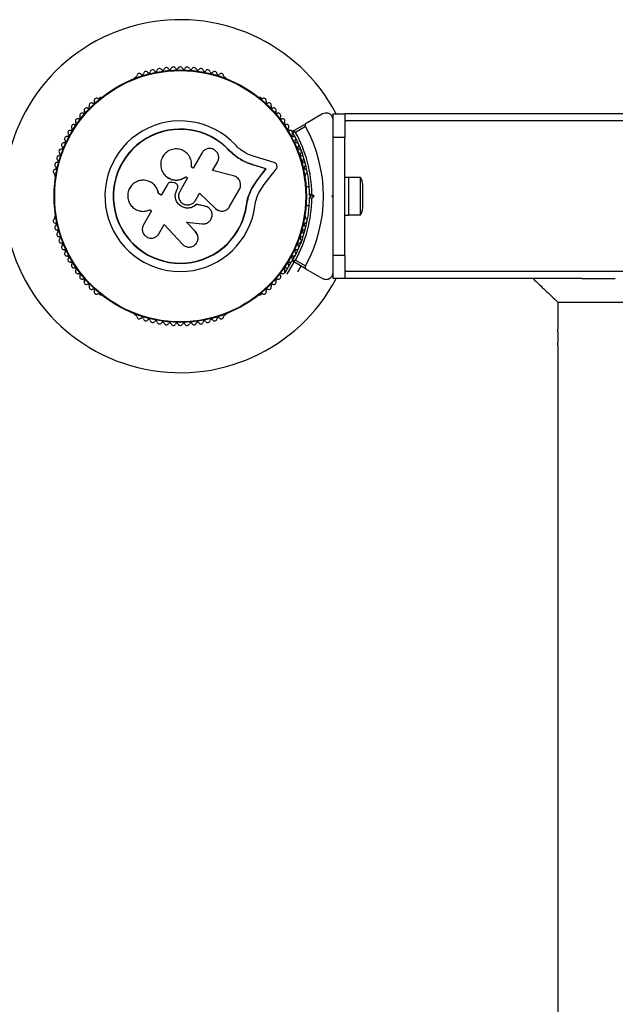
# Model space of a CAD drawing. Units: millimetres. Extents: x 0 to 45016, y 0 to 12110.
# Drawn here: x 9773 to 10026, y 4212 to 4630 of the extents above; entities that cross this region are included whole.
import ezdxf

# ---------------------------------------------------------------- set-up
doc = ezdxf.new("R2010")
doc.units = ezdxf.units.MM

msp = doc.modelspace()

# ---------------------------------------------------------------- linework, layer by layer
at = {"color": 7, "linetype": 'Continuous', "lineweight": 25, "ltscale": 150}
for p, q in [((9822.44, 4605.6), (9822.03, 4605.36)), ((9860.58, 4605.36), (9860.17, 4605.6)), ((9807.33, 4596.88), (9806.92, 4596.64)), ((9875.7, 4596.64), (9875.28, 4596.88)), ((9901.81, 4589.93), (9894.92, 4585.96)), ((9906.31, 4590), (9911.31, 4590)), ((9906.31, 4580), (9906.31, 4590)), ((10181.31, 4590), (9911.31, 4590)), ((9911.31, 4590), (9911.31, 4580)), ((9889.2, 4582.65), (9894.92, 4585.96)), ((10181.31, 4587), (9911.31, 4587)), ((9894.55, 4584.59), (9890.3, 4582.13)), ((9906.31, 4565.93), (9906.31, 4580)), ((9911.31, 4580), (9906.31, 4580)), ((9911.31, 4530), (9911.31, 4580)), ((9850.51, 4573.35), (9846.8, 4566.92)), ((9862.14, 4574.31), (9862.24, 4574.4)), ((9865.54, 4571.4), (9862.14, 4574.31)), ((9864.21, 4572.59), (9862.14, 4574.31)), ((9855.08, 4565.93), (9857.15, 4569.51)), ((9866.07, 4571.06), (9865.54, 4571.4)), ((9881.21, 4569.32), (9873.27, 4571.72)), ((9834.3, 4564.54), (9834.34, 4564.49)), ((9846.8, 4566.92), (9846.1, 4567.33)), ((9863.93, 4563.69), (9855.08, 4565.93)), ((9872.17, 4568.32), (9872.31, 4568.38)), ((9877.71, 4566.65), (9872.17, 4568.32)), ((9877.88, 4566.7), (9872.31, 4568.38)), ((9874.12, 4562.02), (9877.71, 4566.65)), ((9874.27, 4562.05), (9877.88, 4566.7)), ((9877.02, 4559.92), (9882.11, 4566.51)), ((9877.71, 4566.65), (9877.88, 4566.7)), ((9788.05, 4563.96), (9788.05, 4563.49)), ((9828.46, 4561.11), (9828.4, 4561.14)), ((9838.72, 4560.73), (9837.84, 4560.88)), ((9844.42, 4562.79), (9841.11, 4557.07)), ((9843.62, 4563.21), (9843.63, 4563.25)), ((9843.62, 4563.21), (9844.4, 4562.76)), ((9843.63, 4563.25), (9844.42, 4562.79)), ((9871.57, 4558.08), (9874.12, 4562.02)), ((9871.71, 4558.1), (9874.27, 4562.05)), ((9874.12, 4562.02), (9874.27, 4562.05)), ((9894.56, 4563.49), (9894.56, 4563.96)), ((9912.91, 4563), (9911.31, 4563)), ((9912.91, 4563), (9912.91, 4547)), ((9917.91, 4562.9), (9912.91, 4562.9)), ((9917.91, 4547.1), (9917.91, 4562.9)), ((9833.25, 4555.47), (9832.1, 4556.13)), ((9832.14, 4556.13), (9832.1, 4556.13)), ((9833.28, 4555.47), (9832.14, 4556.13)), ((9835.88, 4560.03), (9833.25, 4555.47)), ((9839.91, 4557.77), (9840.07, 4558.05)), ((9839.92, 4557.75), (9839.91, 4557.77)), ((9839.92, 4557.75), (9840.08, 4558.04)), ((9840.08, 4558.04), (9840.07, 4558.05)), ((9840.27, 4559.34), (9840.26, 4559.36)), ((9847.75, 4553.24), (9849.52, 4556.31)), ((9849.49, 4556.3), (9856.27, 4549.77)), ((9849.52, 4556.31), (9856.34, 4549.74)), ((9862.32, 4550.59), (9866.44, 4557.73)), ((9870.24, 4554.79), (9871.57, 4558.08)), ((9871.57, 4558.08), (9871.71, 4558.1)), ((9874.79, 4556.49), (9877.02, 4559.92)), ((9896.16, 4559), (9894.79, 4559)), ((9918.91, 4550), (9918.91, 4560)), ((9869.47, 4551.3), (9870.24, 4554.79)), ((9896.8, 4555), (9896.3, 4555.5)), ((9896.3, 4554.5), (9896.8, 4555)), ((9898.22, 4555), (9896.8, 4555)), ((9897.3, 4555.92), (9898.22, 4555)), ((9898.22, 4555), (9897.3, 4554.08)), ((9905.81, 4555), (9906.31, 4555.5)), ((9906.31, 4554.5), (9905.81, 4555)), ((9906.31, 4554.5), (9906.31, 4555.5)), ((9829.15, 4548.83), (9825.7, 4542.85)), ((9828.26, 4549.15), (9828.32, 4549.18)), ((9828.44, 4549.24), (9829.15, 4548.83)), ((9848.16, 4551.55), (9848.19, 4551.53)), ((9851.76, 4550.83), (9848.16, 4551.55)), ((9851.8, 4550.81), (9848.19, 4551.53)), ((9851.76, 4550.83), (9851.8, 4550.81)), ((9852.37, 4550.57), (9851.76, 4550.83)), ((9852.45, 4550.62), (9852.4, 4550.64)), ((9856.27, 4549.77), (9856.34, 4549.74)), ((9857.64, 4548.92), (9857.71, 4548.89)), ((9869.47, 4551.3), (9869.6, 4551.28)), ((9894.79, 4551), (9896.16, 4551)), ((9788.05, 4546.51), (9788.05, 4546.04)), ((9847.85, 4539.89), (9843.97, 4544.07)), ((9843.98, 4544.02), (9850.6, 4543.24)), ((9847.88, 4539.82), (9843.98, 4544.02)), ((9894.56, 4546.04), (9894.56, 4546.51)), ((9906.31, 4530), (9906.31, 4544.07)), ((9911.31, 4547), (9912.91, 4547)), ((9912.91, 4547.1), (9917.91, 4547.1)), ((9832.26, 4539.07), (9834.51, 4542.96)), ((9834.51, 4542.96), (9842.27, 4534.6)), ((9848.55, 4538.76), (9847.85, 4539.89)), ((9847.85, 4539.89), (9847.88, 4539.82)), ((9848.61, 4538.7), (9848.58, 4538.77)), ((9885.91, 4522.42), (9888.68, 4527.22)), ((9886.78, 4521.92), (9889.74, 4527.04)), ((9889.06, 4527.86), (9890.34, 4530.08)), ((9894.92, 4524.04), (9889.2, 4527.35)), ((9890.3, 4527.87), (9894.55, 4525.41)), ((9906.31, 4530), (9911.31, 4530)), ((9906.31, 4520), (9906.31, 4530)), ((9911.31, 4530), (9911.31, 4520)), ((9891.35, 4522.84), (9892.77, 4525.29)), ((9894.92, 4524.04), (9901.81, 4520.07)), ((10181.31, 4523), (9911.31, 4523)), ((9911.31, 4520), (9906.31, 4520)), ((10012.13, 4520), (9911.31, 4520)), ((10012.13, 4520), (10026.31, 4520)), ((9806.92, 4513.36), (9807.33, 4513.12)), ((9875.28, 4513.12), (9875.7, 4513.36)), ((10001.86, 4510), (10001.86, 4498.46)), ((10001.86, 4510), (10090.76, 4510)), ((9822.03, 4504.64), (9822.44, 4504.4)), ((9860.17, 4504.4), (9860.58, 4504.64)), ((10001.86, 4491.5), (10001.86, 2618.46))]:
    msp.add_line(p, q, dxfattribs=at)
at = {"color": 7, "linetype": 'Continuous', "lineweight": 25, "ltscale": 22500}
for radius in [53.64, 53.38]:
    msp.add_circle((9841.31, 4555), radius, dxfattribs=at)
for centre, radius, start, end in [((9841.31, 4555), 75, 27.8181, 332.1819), ((9822.29, 4606.19), 0.606, 284.9243, 357.4969), ((9823.89, 4606.12), 1, 40.1351, 177.4969), ((9825.12, 4607.15), 0.606, 220.1351, 354.3537), ((9826.72, 4606.99), 1, 36.9959, 174.3537), ((9828, 4607.96), 0.606, 216.9959, 351.2147), ((9829.59, 4607.71), 1, 33.857, 171.2147), ((9830.92, 4608.61), 0.606, 213.857, 348.0755), ((9832.49, 4608.28), 1, 30.7179, 168.0755), ((9833.87, 4609.1), 0.606, 210.7179, 344.9365), ((9835.42, 4608.68), 1, 27.5788, 164.9365), ((9836.84, 4609.42), 0.606, 207.5788, 341.7974), ((9838.37, 4608.92), 1, 24.4397, 161.7974), ((9839.83, 4609.59), 0.606, 204.4397, 338.6583), ((9841.33, 4609), 1, 91.107, 158.6583), ((9841.29, 4609), 1, 21.3417, 88.893), ((9842.78, 4609.59), 0.606, 201.3417, 335.5602), ((9844.24, 4608.92), 1, 18.2026, 155.5602), ((9845.77, 4609.42), 0.606, 198.2026, 332.4212), ((9847.19, 4608.68), 1, 15.0635, 152.4212), ((9848.74, 4609.1), 0.606, 195.0635, 329.2821), ((9850.12, 4608.28), 1, 11.9245, 149.2821), ((9851.69, 4608.61), 0.606, 191.9245, 326.143), ((9853.03, 4607.71), 1, 8.7854, 146.143), ((9854.61, 4607.96), 0.606, 188.7854, 323.004), ((9855.9, 4606.99), 1, 5.6463, 143.004), ((9857.49, 4607.15), 0.606, 185.6463, 319.8649), ((9858.72, 4606.12), 1, 2.5073, 139.8649), ((9860.33, 4606.19), 0.606, 182.5073, 255.0401), ((9822.28, 4604.93), 0.5, 120, 177.9587), ((9860.33, 4604.93), 0.5, 2.8606, 60), ((9803.57, 4593.63), 1, 65.6463, 203.004), ((9804.24, 4595.09), 0.606, 245.6463, 19.8649), ((9805.75, 4595.64), 1, 62.5073, 199.8649), ((9806.49, 4597.06), 0.606, 242.5073, 315.0401), ((9807.58, 4596.44), 0.5, 52.087, 120), ((9875.03, 4596.44), 0.5, 60, 150), ((9876.13, 4597.06), 0.606, 224.9243, 297.4969), ((9876.87, 4595.64), 1, 340.1351, 117.4969), ((9878.38, 4595.09), 0.606, 160.1351, 294.3537), ((9879.04, 4593.63), 1, 336.9959, 114.3537), ((9799.58, 4589.27), 1, 71.9245, 209.2821), ((9800.07, 4590.8), 0.606, 251.9245, 26.143), ((9801.52, 4591.51), 1, 68.7854, 206.143), ((9802.1, 4593), 0.606, 248.7854, 23.004), ((9880.52, 4593), 0.606, 156.9959, 291.2147), ((9881.1, 4591.51), 1, 333.857, 111.2147), ((9882.54, 4590.8), 0.606, 153.857, 288.0755), ((9883.04, 4589.27), 1, 330.7179, 108.0755), ((9796.08, 4584.5), 1, 78.2026, 215.5602), ((9796.41, 4586.08), 0.606, 258.2026, 32.4212), ((9797.76, 4586.94), 1, 75.0635, 212.4212), ((9798.18, 4588.49), 0.606, 255.0635, 29.2821), ((9841.31, 4555), 32.01, 42.8705, 352.5151), ((9884.44, 4588.49), 0.606, 150.7179, 284.9365), ((9884.85, 4586.94), 1, 327.5788, 104.9365), ((9886.21, 4586.08), 0.606, 147.5788, 281.7974), ((9886.54, 4584.5), 1, 324.4397, 101.7974), ((9793.3, 4581.01), 0.606, 264.4397, 38.6583), ((9794.55, 4582.02), 1, 151.107, 218.6583), ((9794.53, 4581.98), 1, 81.3417, 148.893), ((9794.77, 4583.57), 0.606, 261.3417, 35.5602), ((9841.31, 4555), 28.54, 42.8247, 352.5151), ((9841.31, 4555), 28.41, 42.8247, 352.5151), ((9887.84, 4583.57), 0.606, 144.4397, 278.6583), ((9888.08, 4581.98), 1, 31.107, 98.6583), ((9889.32, 4581.01), 0.606, 141.3417, 275.5603), ((9888.06, 4582.02), 1, 321.3417, 28.893), ((9889.35, 4582.39), 0.3, 120, 209.6892), ((9841.31, 4555), 55, 0.5209, 29.6892), ((9841.31, 4555), 56, 0.9408, 28.9768), ((9841.31, 4555), 60.91, 330.9407, 29.0593), ((9791.88, 4576.74), 1, 87.5788, 224.9365), ((9791.94, 4578.35), 0.606, 267.5788, 41.7974), ((9793.14, 4579.42), 1, 84.4397, 221.7974), ((9889.47, 4579.42), 1, 318.2026, 95.5603), ((9890.67, 4578.35), 0.606, 138.2026, 272.4212), ((9890.74, 4576.74), 1, 315.0635, 92.4212), ((9789.69, 4572.81), 0.606, 273.857, 48.0755), ((9790.76, 4574), 1, 90.7179, 228.0755), ((9790.74, 4575.61), 0.606, 270.7179, 44.9365), ((9891.87, 4575.61), 0.606, 135.0635, 269.2821), ((9891.85, 4574), 1, 311.9245, 89.2821), ((9892.93, 4572.81), 0.606, 131.9245, 266.143), ((9788.98, 4568.36), 1, 96.9959, 234.3537), ((9789.79, 4571.21), 1, 93.857, 231.2147), ((9788.79, 4569.95), 0.606, 276.9959, 51.2147), ((9892.82, 4571.21), 1, 308.7854, 86.143), ((9893.82, 4569.95), 0.606, 128.7854, 263.004), ((9893.63, 4568.36), 1, 305.6463, 83.004), ((9788.33, 4565.48), 1, 100.1351, 237.4969), ((9787.47, 4564.12), 0.606, 344.9243, 57.4969), ((9788.05, 4567.06), 0.606, 280.1351, 54.3537), ((9894.57, 4567.06), 0.606, 125.6463, 259.8649), ((9894.28, 4565.48), 1, 302.5073, 79.8649), ((9895.15, 4564.12), 0.606, 122.5073, 195.0401), ((9788.55, 4563.49), 0.5, 180, 237.1393), ((9894.06, 4563.49), 0.5, 302.8607, 0), ((9914.2, 4560), 4.71, 0, 38.0512), ((9841.31, 4555), 55, 330.3108, 359.4791), ((9841.31, 4555), 56, 331.0232, 359.0592), ((9914.2, 4550), 4.71, 321.9488, 360), ((9788.33, 4544.52), 1, 122.5073, 259.8649), ((9787.47, 4545.88), 0.606, 302.5073, 15.0401), ((9788.55, 4546.51), 0.5, 122.8607, 180), ((9788.05, 4542.94), 0.606, 305.6463, 79.8649), ((9894.57, 4542.94), 0.606, 100.1351, 234.3537), ((9894.06, 4546.51), 0.5, 0, 57.1393), ((9894.28, 4544.52), 1, 280.1351, 57.4969), ((9895.15, 4545.88), 0.606, 164.9243, 237.4969), ((9788.98, 4541.64), 1, 125.6463, 263.004), ((9789.79, 4538.79), 1, 128.7854, 266.143), ((9788.79, 4540.05), 0.606, 308.7854, 83.004), ((9892.82, 4538.79), 1, 273.857, 51.2147), ((9893.82, 4540.05), 0.606, 96.9959, 231.2147), ((9893.63, 4541.64), 1, 276.9959, 54.3537), ((9789.69, 4537.19), 0.606, 311.9245, 86.143), ((9790.76, 4536), 1, 131.9245, 269.2821), ((9891.85, 4536), 1, 270.7179, 48.0755), ((9892.93, 4537.19), 0.606, 93.857, 228.0755), ((9790.74, 4534.39), 0.606, 315.0635, 89.2821), ((9791.88, 4533.26), 1, 135.0635, 272.4212), ((9791.94, 4531.65), 0.606, 318.2026, 92.4212), ((9793.14, 4530.58), 1, 138.2026, 275.5603), ((9889.47, 4530.58), 1, 264.4397, 41.7974), ((9890.67, 4531.65), 0.606, 87.5788, 221.7974), ((9890.74, 4533.26), 1, 267.5788, 44.9365), ((9891.87, 4534.39), 0.606, 90.7179, 224.9365), ((9793.3, 4528.99), 0.606, 321.3417, 95.5603), ((9794.55, 4527.98), 1, 141.3417, 208.893), ((9794.53, 4528.02), 1, 211.107, 278.6583), ((9794.77, 4526.43), 0.606, 324.4398, 98.6583), ((9887.84, 4526.43), 0.606, 81.3417, 215.5603), ((9888.08, 4528.02), 1, 261.3417, 328.893), ((9889.32, 4528.99), 0.606, 84.4397, 218.6583), ((9888.06, 4527.98), 1, 331.107, 38.6583), ((9889.35, 4527.61), 0.3, 150.3108, 240), ((9796.08, 4525.5), 1, 144.4398, 281.7974), ((9796.41, 4523.92), 0.606, 327.5788, 101.7974), ((9797.76, 4523.06), 1, 147.5788, 284.9365), ((9884.85, 4523.06), 1, 255.0635, 32.4212), ((9886.21, 4523.92), 0.606, 78.2026, 212.4212), ((9886.54, 4525.5), 1, 258.2026, 35.5603), ((9798.18, 4521.51), 0.606, 330.7179, 104.9365), ((9799.58, 4520.73), 1, 150.7179, 288.0755), ((9800.07, 4519.2), 0.606, 333.857, 108.0755), ((9801.52, 4518.49), 1, 153.857, 291.2147), ((9881.1, 4518.49), 1, 248.7854, 26.143), ((9882.54, 4519.2), 0.606, 71.9245, 206.143), ((9883.04, 4520.73), 1, 251.9245, 29.2821), ((9884.44, 4521.51), 0.606, 75.0635, 209.2821), ((9802.1, 4517), 0.606, 336.9959, 111.2147), ((9803.57, 4516.37), 1, 156.9959, 294.3537), ((9804.24, 4514.91), 0.606, 340.1351, 114.3537), ((9805.75, 4514.36), 1, 160.1351, 297.4969), ((9876.87, 4514.36), 1, 242.5073, 19.8649), ((9878.38, 4514.91), 0.606, 65.6463, 199.8649), ((9879.04, 4516.37), 1, 245.6463, 23.004), ((9880.52, 4517), 0.606, 68.7854, 203.004), ((9806.49, 4512.94), 0.606, 44.9243, 117.4969), ((9807.58, 4513.56), 0.5, 240, 301.1579), ((9875.03, 4513.56), 0.5, 210, 300), ((9876.13, 4512.94), 0.606, 62.5073, 135.0401), ((9822.28, 4505.07), 0.5, 177.7893, 240), ((9822.29, 4503.81), 0.606, 2.5073, 75.0401), ((9823.89, 4503.88), 1, 182.5073, 319.8649), ((9825.12, 4502.85), 0.606, 5.6463, 139.8649), ((9826.72, 4503.01), 1, 185.6463, 323.004), ((9828, 4502.04), 0.606, 8.7854, 143.004), ((9829.59, 4502.29), 1, 188.7854, 326.143), ((9830.92, 4501.39), 0.606, 11.9245, 146.143), ((9851.69, 4501.39), 0.606, 33.857, 168.0755), ((9853.03, 4502.29), 1, 213.857, 351.2147), ((9854.61, 4502.04), 0.606, 36.9959, 171.2147), ((9855.9, 4503.01), 1, 216.9959, 354.3537), ((9857.49, 4502.85), 0.606, 40.1351, 174.3537), ((9858.72, 4503.88), 1, 220.1351, 357.4969), ((9860.33, 4503.81), 0.606, 104.9243, 177.4969), ((9860.33, 4505.07), 0.5, 300, 30), ((9832.49, 4501.72), 1, 191.9245, 329.2821), ((9833.87, 4500.9), 0.606, 15.0635, 149.2821), ((9835.42, 4501.32), 1, 195.0635, 332.4212), ((9836.84, 4500.58), 0.606, 18.2026, 152.4212), ((9838.37, 4501.08), 1, 198.2026, 335.5603), ((9839.83, 4500.41), 0.606, 21.3417, 155.5603), ((9841.33, 4501), 1, 201.3417, 268.893), ((9841.29, 4501), 1, 271.107, 338.6583), ((9842.78, 4500.41), 0.606, 24.4397, 158.6583), ((9844.24, 4501.08), 1, 204.4397, 341.7974), ((9845.77, 4500.58), 0.606, 27.5788, 161.7974), ((9847.19, 4501.32), 1, 207.5788, 344.9365), ((9848.74, 4500.9), 0.606, 30.7179, 164.9365), ((9850.12, 4501.72), 1, 210.7179, 348.0755)]:
    msp.add_arc(centre, radius, start, end, dxfattribs=at)
at = {"color": 7, "linetype": 'Continuous', "lineweight": 25, "ltscale": 150}
for points, knots in [([(9906.31, 4587.33), (9906.29, 4587.58), (9906.26, 4588.08), (9905.95, 4588.82), (9905.49, 4589.43), (9904.85, 4589.95), (9903.95, 4590.33), (9902.84, 4590.39), (9902.16, 4590.08), (9901.81, 4589.93)], [0, 0, 0, 0, 0.1081993, 0.21693, 0.3180443, 0.4207399, 0.572365, 0.7800439, 1, 1, 1, 1]), ([(9894.92, 4585.96), (9894.85, 4585.9), (9894.67, 4585.78), (9894.49, 4585.49), (9894.41, 4585.16), (9894.43, 4584.87), (9894.5, 4584.69), (9894.54, 4584.6), (9894.55, 4584.59)], [0, 0, 0, 0, 0.207496, 0.490021, 0.690175, 0.845145, 0.976602, 1, 1, 1, 1]), ([(9890.3, 4582.13), (9890.29, 4582.13), (9890.29, 4582.13), (9890.27, 4582.13), (9890.22, 4582.14), (9890.09, 4582.15), (9889.83, 4582.17), (9889.5, 4582.2), (9889.25, 4582.23), (9889.11, 4582.24), (9889.1, 4582.24), (9889.09, 4582.24)], [0, 0, 0, 0, 0.003655, 0.0123, 0.032171, 0.084733, 0.235826, 0.499664, 0.699176, 0.847069, 1, 1, 1, 1]), ([(9890.3, 4582.13), (9890.29, 4582.13), (9890.29, 4582.13), (9890.27, 4582.14), (9890.23, 4582.16), (9890.11, 4582.22), (9889.87, 4582.33), (9889.57, 4582.47), (9889.35, 4582.58), (9889.22, 4582.64), (9889.21, 4582.65), (9889.2, 4582.65)], [0, 0, 0, 0, 0.003653, 0.012407, 0.032425, 0.08523, 0.23579, 0.499698, 0.699254, 0.847129, 1, 1, 1, 1]), ([(9846.1, 4567.33), (9846.16, 4568.09), (9846.27, 4569.61), (9845.45, 4571.8), (9843.99, 4573.58), (9841.99, 4574.77), (9839.7, 4575.21), (9837.4, 4574.84), (9835.36, 4573.71), (9833.84, 4571.95), (9833, 4569.8), (9832.94, 4567.49), (9833.67, 4565.29), (9835.1, 4563.47), (9837.07, 4562.23), (9839.33, 4561.75), (9841.67, 4562.03), (9842.98, 4562.84), (9843.63, 4563.25)], [0, 0, 0, 0, 0.0625, 0.124999, 0.187492, 0.249982, 0.312474, 0.374969, 0.437469, 0.49997, 0.562471, 0.624968, 0.687459, 0.749944, 0.812423, 0.874901, 0.937381, 1, 1, 1, 1]), ([(9857.15, 4569.51), (9857.35, 4569.97), (9857.75, 4570.89), (9857.63, 4572.43), (9857.07, 4573.59), (9856.37, 4574.33), (9855.75, 4574.77), (9855.06, 4575.09), (9854.07, 4575.31), (9852.8, 4575.22), (9851.4, 4574.55), (9850.81, 4573.75), (9850.51, 4573.35)], [0, 0, 0, 0, 0.124906, 0.249679, 0.374366, 0.437065, 0.499683, 0.562551, 0.625087, 0.750029, 0.874962, 1, 1, 1, 1]), ([(9872.31, 4568.38), (9871.38, 4568.68), (9869.53, 4569.26), (9866.89, 4570.62), (9864.4, 4572.3), (9862.96, 4573.7), (9862.24, 4574.4)], [0, 0, 0, 0, 0.2497456, 0.4987285, 0.7495446, 1, 1, 1, 1]), ([(9873.27, 4571.72), (9872.49, 4571.97), (9870.92, 4572.45), (9868.69, 4573.6), (9866.59, 4575.01), (9865.38, 4576.19), (9864.77, 4576.78)], [0, 0, 0, 0, 0.2497499, 0.4987518, 0.749559, 1, 1, 1, 1]), ([(9872.17, 4568.32), (9871.55, 4568.51), (9870.62, 4568.79), (9869.11, 4569.39), (9867.93, 4569.95), (9867.08, 4570.44), (9866.8, 4570.6)], [0, 0, 0, 0, 0.335943, 0.500757, 0.836726, 1, 1, 1, 1]), ([(9882.11, 4566.51), (9882.19, 4566.62), (9882.35, 4566.86), (9882.48, 4567.28), (9882.5, 4567.72), (9882.42, 4568.16), (9882.23, 4568.56), (9881.96, 4568.91), (9881.61, 4569.17), (9881.35, 4569.27), (9881.21, 4569.32)], [0, 0, 0, 0, 0.124853, 0.249964, 0.374892, 0.499504, 0.624529, 0.749741, 0.874968, 1, 1, 1, 1]), ([(9834.35, 4564.5), (9834.39, 4564.44), (9834.64, 4564.07), (9835.09, 4563.62), (9835.66, 4563.15), (9836.28, 4562.73), (9836.94, 4562.39), (9837.64, 4562.13), (9838.18, 4561.99), (9838.72, 4561.89), (9839.27, 4561.84), (9839.83, 4561.84), (9840.38, 4561.88), (9841.1, 4561.99), (9841.81, 4562.2), (9842.52, 4562.51), (9843.08, 4562.81), (9843.44, 4563.08), (9843.62, 4563.21)], [0, 0, 0, 0, 0.021783, 0.127937, 0.18183, 0.236522, 0.341893, 0.395389, 0.449678, 0.501828, 0.554346, 0.607435, 0.661306, 0.713259, 0.818174, 0.871759, 0.935544, 1, 1, 1, 1]), ([(9906.31, 4555.5), (9906.31, 4557.4), (9906.31, 4560.89), (9906.31, 4564.34), (9906.31, 4565.92)], [0, 0, 0, 0, 0.542739, 1, 1, 1, 1]), ([(9832.1, 4556.13), (9831.93, 4556.81), (9831.61, 4558.16), (9830.35, 4559.87), (9828.68, 4561.12), (9826.7, 4561.79), (9824.62, 4561.82), (9822.62, 4561.2), (9820.91, 4560), (9819.64, 4558.33), (9818.96, 4556.33), (9818.92, 4554.22), (9819.55, 4552.21), (9820.76, 4550.49), (9822.44, 4549.24), (9824.41, 4548.57), (9826.51, 4548.51), (9827.8, 4548.99), (9828.44, 4549.24)], [0, 0, 0, 0, 0.062507, 0.125014, 0.187512, 0.249992, 0.312476, 0.374972, 0.437478, 0.499993, 0.562513, 0.625039, 0.687572, 0.75011, 0.81265, 0.875184, 0.937696, 1, 1, 1, 1]), ([(9832.14, 4556.13), (9831.98, 4556.81), (9831.65, 4558.16), (9830.38, 4559.82), (9829.25, 4560.82), (9828.53, 4561.05), (9828.45, 4561.08)], [0, 0, 0, 0, 0.321167, 0.64125, 0.961225, 1, 1, 1, 1]), ([(9837.84, 4560.88), (9837.65, 4560.91), (9837.27, 4560.96), (9836.71, 4560.8), (9836.21, 4560.5), (9835.99, 4560.19), (9835.88, 4560.03)], [0, 0, 0, 0, 0.249692, 0.499422, 0.749191, 1, 1, 1, 1]), ([(9840.07, 4558.05), (9840.14, 4558.18), (9840.27, 4558.45), (9840.33, 4558.9), (9840.29, 4559.34), (9840.14, 4559.76), (9839.89, 4560.13), (9839.56, 4560.43), (9839.16, 4560.65), (9838.87, 4560.7), (9838.72, 4560.73)], [0, 0, 0, 0, 0.1248095, 0.2499401, 0.375029, 0.4997493, 0.6246701, 0.7498229, 0.8748538, 1, 1, 1, 1]), ([(9866.44, 4557.73), (9866.58, 4558.01), (9866.85, 4558.57), (9867.01, 4559.5), (9866.96, 4560.45), (9866.69, 4561.35), (9866.23, 4562.18), (9865.59, 4562.86), (9864.81, 4563.4), (9864.22, 4563.59), (9863.93, 4563.69)], [0, 0, 0, 0, 0.124777, 0.249911, 0.374805, 0.499447, 0.624555, 0.749628, 0.874282, 1, 1, 1, 1]), ([(9848.19, 4551.53), (9847.71, 4551.12), (9846.74, 4550.31), (9844.85, 4549.84), (9842.95, 4550.03), (9841.23, 4550.89), (9839.92, 4552.3), (9839.21, 4554.08), (9839.14, 4556.02), (9839.65, 4557.18), (9839.91, 4557.77)], [0, 0, 0, 0, 0.125011, 0.249992, 0.374948, 0.499884, 0.624804, 0.749716, 0.874623, 1, 1, 1, 1]), ([(9848.16, 4551.55), (9847.68, 4551.14), (9846.71, 4550.33), (9844.84, 4549.86), (9842.94, 4550.05), (9841.23, 4550.91), (9839.93, 4552.31), (9839.22, 4554.08), (9839.15, 4556.02), (9839.66, 4557.17), (9839.92, 4557.75)], [0, 0, 0, 0, 0.125011, 0.249992, 0.374948, 0.499884, 0.624804, 0.749716, 0.874623, 1, 1, 1, 1]), ([(9840.08, 4558.04), (9840.14, 4558.17), (9840.27, 4558.43), (9840.33, 4558.88), (9840.32, 4559.19), (9840.27, 4559.33), (9840.27, 4559.34)], [0, 0, 0, 0, 0.3262819, 0.6534029, 0.980415, 1, 1, 1, 1]), ([(9841.11, 4557.07), (9840.91, 4556.61), (9840.51, 4555.68), (9840.63, 4554.13), (9841.3, 4552.76), (9842.46, 4551.74), (9843.92, 4551.25), (9845.44, 4551.35), (9846.85, 4552.02), (9847.45, 4552.83), (9847.75, 4553.24)], [0, 0, 0, 0, 0.125056, 0.25, 0.37489, 0.49978, 0.624723, 0.749775, 0.874836, 1, 1, 1, 1]), ([(9869.6, 4551.28), (9869.81, 4552.47), (9870.23, 4554.84), (9871.22, 4557.01), (9871.71, 4558.1)], [0, 0, 0, 0, 0.5, 1, 1, 1, 1]), ([(9873.04, 4550.83), (9873.22, 4551.82), (9873.56, 4553.79), (9874.38, 4555.59), (9874.79, 4556.49)], [0, 0, 0, 0, 0.5, 1, 1, 1, 1]), ([(9869.47, 4551.3), (9869.63, 4552.48), (9869.79, 4553.66), (9870.23, 4554.75), (9870.23, 4554.76)], [0, 0, 0, 0, 0.991073, 1, 1, 1, 1]), ([(9897.3, 4555.92), (9897.3, 4555.92), (9897.2, 4555.88), (9897, 4555.79), (9896.71, 4555.67), (9896.49, 4555.58), (9896.33, 4555.51), (9896.31, 4555.5), (9896.3, 4555.5)], [0, 0, 0, 0, 0.0046612, 0.1938549, 0.4090674, 0.6100513, 0.8049143, 1, 1, 1, 1]), ([(9896.3, 4554.5), (9896.31, 4554.5), (9896.33, 4554.49), (9896.49, 4554.42), (9896.71, 4554.33), (9897, 4554.21), (9897.2, 4554.12), (9897.3, 4554.08), (9897.3, 4554.08)], [0, 0, 0, 0, 0.195087, 0.389951, 0.590936, 0.806149, 0.995339, 1, 1, 1, 1]), ([(9906.31, 4544.08), (9906.31, 4544.23), (9906.31, 4546.01), (9906.31, 4549.51), (9906.31, 4552.84), (9906.31, 4554.5)], [0, 0, 0, 0, 0.04522, 0.522627, 1, 1, 1, 1]), ([(9850.6, 4543.24), (9851.1, 4543.24), (9852.08, 4543.24), (9853.43, 4543.93), (9854.42, 4545.04), (9854.93, 4546.45), (9854.87, 4547.94), (9854.27, 4549.3), (9853.2, 4550.36), (9852.27, 4550.66), (9851.8, 4550.81)], [0, 0, 0, 0, 0.125114, 0.250127, 0.375087, 0.500039, 0.625018, 0.750048, 0.875142, 1, 1, 1, 1]), ([(9856.27, 4549.77), (9856.43, 4549.63), (9856.67, 4549.42), (9857.04, 4549.19), (9857.33, 4549.04), (9857.53, 4548.95), (9857.63, 4548.92), (9857.64, 4548.92)], [0, 0, 0, 0, 0.393068, 0.594741, 0.797884, 0.995191, 1, 1, 1, 1]), ([(9856.34, 4549.74), (9856.56, 4549.56), (9857, 4549.18), (9857.8, 4548.83), (9858.66, 4548.65), (9859.53, 4548.68), (9860.37, 4548.89), (9861.15, 4549.29), (9861.83, 4549.86), (9862.15, 4550.34), (9862.32, 4550.59)], [0, 0, 0, 0, 0.124809, 0.25002, 0.37483, 0.499656, 0.624858, 0.749597, 0.87444, 1, 1, 1, 1]), ([(9825.7, 4542.85), (9825.5, 4542.4), (9825.11, 4541.49), (9825.23, 4539.96), (9825.78, 4538.82), (9826.47, 4538.09), (9827.28, 4537.51), (9828.49, 4537.1), (9830, 4537.21), (9831.37, 4537.87), (9831.96, 4538.67), (9832.26, 4539.07)], [0, 0, 0, 0, 0.124984, 0.249833, 0.374605, 0.43737, 0.500009, 0.624874, 0.749893, 0.874892, 1, 1, 1, 1]), ([(9842.27, 4534.6), (9842.65, 4534.27), (9843.41, 4533.62), (9844.69, 4533.34), (9845.7, 4533.4), (9846.68, 4533.66), (9847.77, 4534.34), (9848.67, 4535.6), (9849, 4537.08), (9848.78, 4538.61), (9848.18, 4539.42), (9847.88, 4539.82)], [0, 0, 0, 0, 0.125007, 0.249863, 0.312476, 0.375293, 0.500128, 0.625072, 0.750137, 0.875121, 1, 1, 1, 1]), ([(9889.09, 4527.76), (9889.1, 4527.76), (9889.11, 4527.76), (9889.25, 4527.77), (9889.5, 4527.8), (9889.83, 4527.83), (9890.09, 4527.85), (9890.22, 4527.86), (9890.27, 4527.87), (9890.29, 4527.87), (9890.29, 4527.87), (9890.3, 4527.87)], [0, 0, 0, 0, 0.1529313, 0.300824, 0.500336, 0.7641739, 0.9152675, 0.9678294, 0.9877003, 0.9963453, 1, 1, 1, 1]), ([(9889.2, 4527.35), (9889.21, 4527.35), (9889.22, 4527.36), (9889.35, 4527.42), (9889.57, 4527.53), (9889.87, 4527.67), (9890.11, 4527.78), (9890.23, 4527.84), (9890.27, 4527.86), (9890.29, 4527.87), (9890.29, 4527.87), (9890.3, 4527.87)], [0, 0, 0, 0, 0.152871, 0.300746, 0.500302, 0.76421, 0.91477, 0.967575, 0.987593, 0.996347, 1, 1, 1, 1]), ([(9894.55, 4525.41), (9894.52, 4525.34), (9894.45, 4525.2), (9894.41, 4524.93), (9894.45, 4524.61), (9894.61, 4524.28), (9894.82, 4524.12), (9894.92, 4524.04)], [0, 0, 0, 0, 0.1226557, 0.2515519, 0.4402223, 0.7004171, 1, 1, 1, 1]), ([(9901.81, 4520.07), (9902.24, 4519.89), (9902.97, 4519.58), (9904.13, 4519.73), (9904.99, 4520.13), (9905.63, 4520.72), (9906.07, 4521.41), (9906.28, 4522.09), (9906.3, 4522.49), (9906.31, 4522.67)], [0, 0, 0, 0, 0.266029, 0.455493, 0.596627, 0.709373, 0.822699, 0.923438, 1, 1, 1, 1]), ([(9991.31, 4520), (9993.07, 4518.33), (9996.58, 4515), (10000.1, 4511.67), (10001.86, 4510)], [0, 0, 0, 0, 0.5000019, 1, 1, 1, 1]), ([(10001.86, 4491.5), (10001.86, 4491.54), (10001.87, 4491.62), (10001.91, 4492.22), (10001.96, 4493.1), (10001.99, 4494.21), (10002, 4495.41), (10001.97, 4496.55), (10001.93, 4497.53), (10001.88, 4498.2), (10001.86, 4498.52), (10001.86, 4498.47), (10001.86, 4498.46)], [0, 0, 0, 0, 0.107145, 0.214281, 0.321625, 0.429108, 0.536363, 0.643381, 0.750521, 0.857953, 0.96539, 1, 1, 1, 1])]:
    msp.add_open_spline(points, degree=3, knots=knots, dxfattribs=at)

doc.saveas('drawing.dxf')
